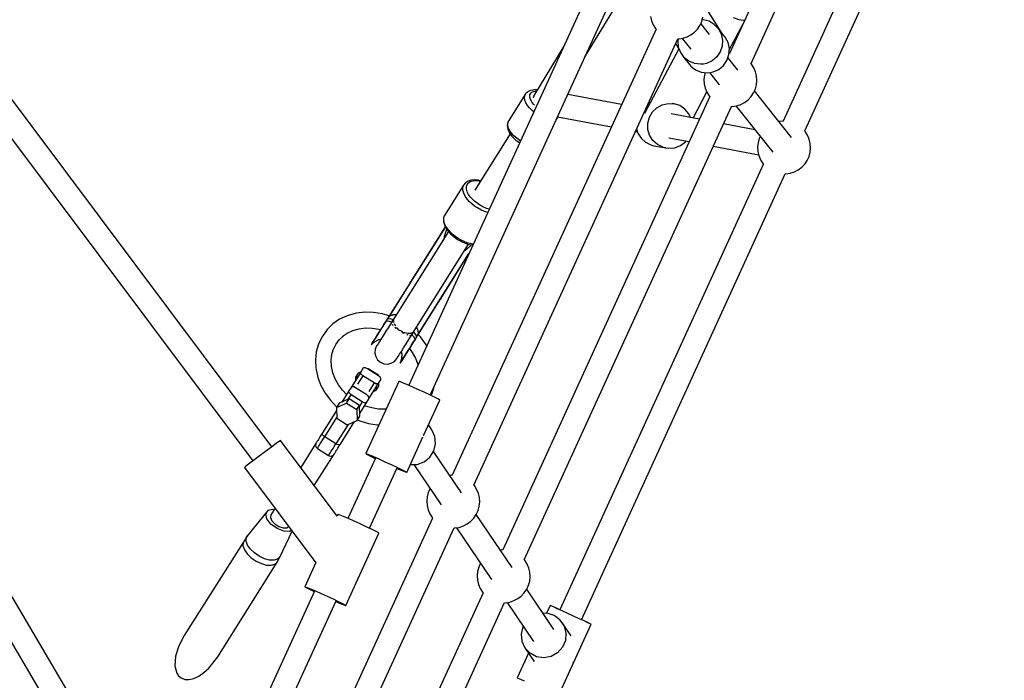
# Model space of a CAD drawing. Units: millimetres. Extents: x 446 to 17346, y -3632 to 17337.
# Drawn here: x 11808 to 12552, y 4428 to 4927 of the extents above; entities that cross this region are included whole.
import ezdxf

# ---------------------------------------------------------------- set-up
doc = ezdxf.new("R2010")
doc.units = ezdxf.units.MM
doc.layers.add('PV-EA387', color=7, linetype='Continuous')

# ---------------------------------------------------------------- blocks, each defined once
blk = doc.blocks.new('*U2')
at = {"layer": 'PV-EA387'}
for p, q in [((-1235.36, 10053.67), (-1391.82, 9711.38)), ((-1375.51, 9703.95), (-1219.07, 10046.19)), ((-1192.38, 10008.2), (-1351.27, 9660.45)), ((-1334.98, 9652.97), (-1176.06, 10000.77)), ((-1737.4, 9414.53), (-2092.13, 9888.01)), ((-2106.48, 9877.23), (-1751.77, 9403.77)), ((-1487.72, 9780.88), (-1634.1, 9460.9)), ((-1617.8, 9453.45), (-1471.4, 9773.47)), ((-1501.18, 9708.36), (-1464.42, 9769.2)), ((-1397.25, 9726.42), (-1415.69, 9755.68)), ((-1451.39, 9739.42), (-1450.63, 9736.2)), ((-1450.63, 9736.2), (-1449.35, 9733.16)), ((-1414.17, 9732.62), (-1412.8, 9735.63)), ((-1412.8, 9735.63), (-1411.94, 9738.82)), ((-1411.72, 9736.94), (-1412.45, 9736.93)), ((-1407.27, 9735.77), (-1411.72, 9736.94)), ((-1403.31, 9733.45), (-1407.27, 9735.77)), ((-1384.42, 9736.92), (-1388.72, 9738.47)), ((-1381.4, 9736.31), (-1384.42, 9736.92)), ((-1380.28, 9736.64), (-1381.4, 9736.31)), ((-1447.18, 9729.92), (-1601.22, 9393.07)), ((-1449.35, 9733.16), (-1447.58, 9730.37)), ((-1447.58, 9730.37), (-1447.13, 9729.85)), ((-1420.93, 9725.5), (-1418.29, 9727.49)), ((-1418.29, 9727.49), (-1416.02, 9729.89)), ((-1416.02, 9729.89), (-1414.17, 9732.62)), ((-1406.81, 9725.7), (-1413.49, 9734.11)), ((-1400.13, 9730.14), (-1403.31, 9733.45)), ((-1400.13, 9730.14), (-1397.98, 9726.08)), ((-1397.62, 9726.98), (-1400.13, 9730.14)), ((-1391.95, 9714.26), (-1381.58, 9733.78)), ((-1584.92, 9385.6), (-1430.86, 9722.5)), ((-1430.88, 9722.46), (-1430.27, 9722.45)), ((-1430.51, 9722.46), (-1430.8, 9721.02)), ((-1430.8, 9721.02), (-1430.45, 9716.44)), ((-1430.27, 9722.45), (-1427, 9722.95)), ((-1427.55, 9722.87), (-1420.98, 9714.61)), ((-1427, 9722.95), (-1423.86, 9723.97)), ((-1423.86, 9723.97), (-1420.93, 9725.5)), ((-1397.98, 9726.08), (-1397, 9721.59)), ((-1395.02, 9723.72), (-1397.55, 9726.9)), ((-1397.37, 9726.49), (-1397.25, 9726.42)), ((-1397, 9721.59), (-1397.28, 9717)), ((-1397.16, 9726.14), (-1397.25, 9726.42)), ((-1392.87, 9719.67), (-1395.02, 9723.72)), ((-1516.93, 9717.03), (-1539.75, 9679.26)), ((-1430.05, 9715), (-1456.04, 9666.03)), ((-1432.51, 9718.9), (-1429.74, 9714.51)), ((-1430.45, 9716.44), (-1428.87, 9712.13)), ((-1398.8, 9712.63), (-1401.43, 9708.83)), ((-1397.28, 9717), (-1398.8, 9712.63)), ((-1391.89, 9715.18), (-1392.87, 9719.67)), ((-1392.17, 9710.58), (-1391.89, 9715.18)), ((-1428.87, 9712.13), (-1426.18, 9708.41)), ((-1426.18, 9708.41), (-1421.07, 9701.99)), ((-1422.58, 9705.57), (-1426.18, 9708.41)), ((-1418.34, 9703.81), (-1422.58, 9705.57)), ((-1404.98, 9705.86), (-1409.2, 9703.96)), ((-1401.43, 9708.83), (-1404.98, 9705.86)), ((-1396.32, 9702.41), (-1393.68, 9706.22)), ((-1393.68, 9706.22), (-1392.17, 9710.58)), ((-1385.49, 9698.92), (-1392.96, 9708.31)), ((-1391.81, 9711.41), (-1392.12, 9711.41)), ((-1803.25, 9080.31), (-2167.86, 9698.24)), ((-1421.07, 9701.99), (-1417.47, 9699.15)), ((-1413.76, 9703.26), (-1418.34, 9703.81)), ((-1417.47, 9699.15), (-1413.23, 9697.39)), ((-1411.46, 9703.45), (-1413.76, 9703.26)), ((-1409.2, 9703.96), (-1411.46, 9703.45)), ((-1406.35, 9697.03), (-1404.09, 9697.54)), ((-1404.09, 9697.54), (-1399.87, 9699.45)), ((-1399.87, 9699.45), (-1396.32, 9702.41)), ((-1375.11, 9703.5), (-1375.63, 9704.09)), ((-1373.34, 9700.71), (-1375.11, 9703.5)), ((-1372.06, 9697.67), (-1373.34, 9700.71)), ((-1371.3, 9694.45), (-1372.06, 9697.67)), ((-1413.23, 9697.39), (-1408.65, 9696.84)), ((-1410.75, 9695.05), (-1411.07, 9691.76)), ((-1411.07, 9691.76), (-1410.85, 9688.47)), ((-1410.22, 9697.03), (-1410.75, 9695.05)), ((-1408.65, 9696.84), (-1406.35, 9697.03)), ((-1406.95, 9696.98), (-1399.66, 9687.82)), ((-1371.4, 9687.87), (-1371.08, 9691.16)), ((-1371.08, 9691.16), (-1371.3, 9694.45)), ((-2183.36, 9689.09), (-1818.62, 9070.93)), ((-1543.61, 9682.82), (-1544.38, 9682.33)), ((-1542.11, 9683.51), (-1543.61, 9682.82)), ((-1540.27, 9683.85), (-1542.11, 9683.51)), ((-1541.04, 9682.26), (-1539.8, 9682.82)), ((-1539.51, 9683.92), (-1540.27, 9683.85)), ((-1539.8, 9682.82), (-1538.28, 9683.1)), ((-1537.5, 9683.89), (-1539.51, 9683.92)), ((-1538.28, 9683.1), (-1537.44, 9683.09)), ((-1537, 9683.81), (-1537.5, 9683.89)), ((-1410.85, 9688.47), (-1410.09, 9685.25)), ((-1410.09, 9685.25), (-1408.81, 9682.21)), ((-1373.63, 9681.68), (-1372.26, 9684.68)), ((-1344.95, 9647.97), (-1372.95, 9683.16)), ((-1372.26, 9684.68), (-1371.4, 9687.87)), ((-1406.63, 9679), (-1563.11, 9336.65)), ((-1545.8, 9680.92), (-1558.85, 9660.15)), ((-1546.7, 9677.98), (-1546.49, 9679.57)), ((-1546.43, 9676.18), (-1546.7, 9677.98)), ((-1546.49, 9679.57), (-1545.8, 9680.92)), ((-1545.68, 9674.27), (-1546.43, 9676.18)), ((-1545.51, 9681.29), (-1545.8, 9680.92)), ((-1544.38, 9682.33), (-1545.51, 9681.29)), ((-1542.67, 9679.06), (-1542.5, 9680.34)), ((-1542.45, 9677.63), (-1542.67, 9679.06)), ((-1542.5, 9680.34), (-1541.95, 9681.42)), ((-1541.85, 9676.09), (-1542.45, 9677.63)), ((-1541.95, 9681.42), (-1541.04, 9682.26)), ((-1540.89, 9674.51), (-1541.85, 9676.09)), ((-1539.69, 9679.08), (-1539.9, 9678.81)), ((-1539.8, 9677.84), (-1539.9, 9678.81)), ((-1539.75, 9679.26), (-1539.59, 9678.71)), ((-1539.62, 9678.83), (-1539.67, 9678.7)), ((-1539.16, 9680.05), (-1539.19, 9679.97)), ((-1539.15, 9680.06), (-1539.16, 9680.05)), ((-1473.28, 9672.83), (-1513.93, 9680.51)), ((-1419.35, 9662.65), (-1408.88, 9682.37)), ((-1408.81, 9682.21), (-1407.04, 9679.42)), ((-1407.04, 9679.42), (-1406.64, 9678.97)), ((-1380.39, 9674.55), (-1377.75, 9676.54)), ((-1377.75, 9676.54), (-1375.48, 9678.94)), ((-1375.48, 9678.94), (-1373.63, 9681.68)), ((-1546.8, 9329.22), (-1390.34, 9671.52)), ((-1544.48, 9672.29), (-1545.68, 9674.27)), ((-1542.88, 9670.32), (-1544.48, 9672.29)), ((-1540.94, 9668.44), (-1542.88, 9670.32)), ((-1539.63, 9667.41), (-1540.94, 9668.44)), ((-1539.62, 9672.94), (-1540.89, 9674.51)), ((-1539.13, 9672.47), (-1539.62, 9672.94)), ((-1451.62, 9674.37), (-1453.29, 9673.46)), ((-1450, 9667.27), (-1446.7, 9670.49)), ((-1446.7, 9670.49), (-1442.67, 9672.71)), ((-1442.67, 9672.71), (-1438.2, 9673.74)), ((-1438.2, 9673.74), (-1433.63, 9673.52)), ((-1433.63, 9673.52), (-1435.09, 9673.79)), ((-1429.29, 9672.06), (-1433.63, 9673.52)), ((-1425.51, 9669.47), (-1429.29, 9672.06)), ((-1422.57, 9665.94), (-1425.51, 9669.47)), ((-1390.45, 9671.52), (-1389.73, 9671.51)), ((-1389.73, 9671.51), (-1386.46, 9672)), ((-1387.01, 9671.92), (-1359.12, 9636.87)), ((-1386.46, 9672), (-1383.32, 9673.03)), ((-1383.32, 9673.03), (-1380.39, 9674.55)), ((-1522.64, 9661.46), (-1521.27, 9663.64)), ((-1521.49, 9663.68), (-1521.68, 9663.56)), ((-1521.61, 9663.7), (-1480.97, 9656.03)), ((-1453.48, 9658.79), (-1452.31, 9663.27)), ((-1452.31, 9663.27), (-1450, 9667.27)), ((-1414.52, 9661.74), (-1435.85, 9665.76)), ((-1421.25, 9663.01), (-1422.57, 9665.94)), ((-1351.88, 9660.46), (-1354.57, 9660.05)), ((-1351.12, 9660.45), (-1351.88, 9660.46)), ((-1559.51, 9658.26), (-1559.62, 9657.35)), ((-1559.62, 9657.35), (-1559.58, 9655.7)), ((-1559.58, 9655.7), (-1559.09, 9653.89)), ((-1559.06, 9659.73), (-1559.51, 9658.26)), ((-1559.3, 9658.67), (-1558.85, 9660.15)), ((-1559.27, 9656.97), (-1559.3, 9658.67)), ((-1558.76, 9655.11), (-1559.27, 9656.97)), ((-1559.09, 9653.89), (-1558.82, 9653.18)), ((-1558.85, 9660.15), (-1559.06, 9659.73)), ((-1558.82, 9653.18), (-1557.92, 9651.38)), ((-1557.78, 9653.15), (-1558.76, 9655.11)), ((-1556.38, 9651.17), (-1557.78, 9653.15)), ((-1461.94, 9654.55), (-1461.01, 9651.41)), ((-1453.4, 9654.16), (-1453.48, 9658.79)), ((-1452.1, 9649.73), (-1453.4, 9654.16)), ((-1372.61, 9653.82), (-1396.37, 9658.31)), ((-1334.56, 9652.55), (-1334.96, 9653)), ((-1557.51, 9650.79), (-1584.17, 9608.36)), ((-1557.92, 9651.38), (-1556.63, 9649.55)), ((-1556.63, 9649.55), (-1554.99, 9647.77)), ((-1554.6, 9649.24), (-1556.38, 9651.17)), ((-1554.99, 9647.77), (-1553.07, 9646.1)), ((-1552.51, 9647.42), (-1554.6, 9649.24)), ((-1553.07, 9646.1), (-1550.93, 9644.6)), ((-1550.18, 9645.79), (-1552.51, 9647.42)), ((-1549.65, 9645.49), (-1550.18, 9645.79)), ((-1462.83, 9652.6), (-1461.28, 9652.31)), ((-1461.01, 9651.41), (-1458.57, 9647.51)), ((-1458.57, 9647.51), (-1455.18, 9644.42)), ((-1449.66, 9645.82), (-1452.1, 9649.73)), ((-1446.26, 9642.73), (-1449.66, 9645.82)), ((-1437.73, 9647.86), (-1422.2, 9644.93)), ((-1369.34, 9647.29), (-1370.2, 9644.1)), ((-1368.64, 9648.83), (-1369.34, 9647.29)), ((-1332.8, 9649.76), (-1334.56, 9652.55)), ((-1331.52, 9646.71), (-1332.8, 9649.76)), ((-1330.75, 9643.5), (-1331.52, 9646.71)), ((-1550.93, 9644.6), (-1550.24, 9644.22)), ((-1455.18, 9644.42), (-1451.08, 9642.37)), ((-1451.08, 9642.37), (-1448.86, 9641.79)), ((-1448.86, 9641.79), (-1439.94, 9640.11)), ((-1442.16, 9640.69), (-1446.26, 9642.73)), ((-1439.94, 9640.11), (-1442.16, 9640.69)), ((-1439.94, 9640.11), (-1437.66, 9639.84)), ((-1437.66, 9639.84), (-1433.1, 9640.25)), ((-1433.1, 9640.25), (-1428.81, 9641.89)), ((-1428.81, 9641.89), (-1425.12, 9644.63)), ((-1425.12, 9644.63), (-1424.54, 9645.37)), ((-1404.05, 9641.5), (-1369.71, 9635.02)), ((-1370.2, 9644.1), (-1370.53, 9640.81)), ((-1370.53, 9640.81), (-1370.3, 9637.52)), ((-1330.85, 9636.92), (-1330.53, 9640.2)), ((-1330.53, 9640.2), (-1330.75, 9643.5)), ((-1370.3, 9637.52), (-1369.54, 9634.3)), ((-1369.54, 9634.3), (-1368.26, 9631.26)), ((-1368.26, 9631.26), (-1366.5, 9628.46)), ((-1334.93, 9627.98), (-1333.09, 9630.72)), ((-1333.09, 9630.72), (-1331.71, 9633.73)), ((-1331.71, 9633.73), (-1330.85, 9636.92)), ((-1366.1, 9628.02), (-1519.92, 9291.35)), ((-1366.5, 9628.46), (-1366, 9627.91)), ((-1342.77, 9622.07), (-1339.85, 9623.6)), ((-1339.85, 9623.6), (-1337.21, 9625.59)), ((-1337.21, 9625.59), (-1334.93, 9627.98)), ((-1587.15, 9615.77), (-1589.19, 9615.14)), ((-1586.61, 9615.82), (-1587.15, 9615.77)), ((-1584.25, 9616), (-1586.61, 9615.82)), ((-1581.61, 9615.75), (-1584.25, 9616)), ((-1579.8, 9615.32), (-1581.61, 9615.75)), ((-1503.62, 9283.9), (-1349.78, 9620.59)), ((-1503.61, 9283.9), (-1349.78, 9620.59)), ((-1349.79, 9620.56), (-1349.18, 9620.55)), ((-1349.18, 9620.55), (-1345.91, 9621.05)), ((-1345.91, 9621.05), (-1342.77, 9622.07)), ((-1592.6, 9612.08), (-1607.05, 9589.07)), ((-1593.14, 9610.3), (-1592.6, 9612.08)), ((-1593.1, 9608.26), (-1593.14, 9610.3)), ((-1592.48, 9606.02), (-1593.1, 9608.26)), ((-1591.5, 9613.52), (-1592.6, 9612.08)), ((-1591.3, 9613.76), (-1591.5, 9613.52)), ((-1589.69, 9614.82), (-1591.3, 9613.76)), ((-1590.45, 9610.92), (-1589.97, 9612.5)), ((-1590.42, 9609.1), (-1590.45, 9610.92)), ((-1589.87, 9607.11), (-1590.42, 9609.1)), ((-1589.97, 9612.5), (-1589, 9613.78)), ((-1589.19, 9615.14), (-1589.69, 9614.82)), ((-1589, 9613.78), (-1587.56, 9614.72)), ((-1587.56, 9614.72), (-1585.71, 9615.28)), ((-1585.71, 9615.28), (-1583.52, 9615.45)), ((-1583.52, 9615.45), (-1581.07, 9615.22)), ((-1581.07, 9615.22), (-1580.01, 9614.97)), ((-1591.31, 9603.68), (-1592.48, 9606.02)), ((-1589.63, 9601.3), (-1591.31, 9603.68)), ((-1588.83, 9605.03), (-1589.87, 9607.11)), ((-1588.06, 9599.55), (-1589.63, 9601.3)), ((-1587.34, 9602.91), (-1588.83, 9605.03)), ((-1584.36, 9599.86), (-1587.34, 9602.91)), ((-1586.28, 9597.87), (-1588.06, 9599.55)), ((-1584.31, 9596.29), (-1586.28, 9597.87)), ((-1580.72, 9597.18), (-1584.36, 9599.86)), ((-1582.19, 9594.84), (-1584.31, 9596.29)), ((-1579.21, 9593.18), (-1582.19, 9594.84)), ((-1578.08, 9595.69), (-1580.72, 9597.18)), ((-1575.37, 9594.52), (-1578.08, 9595.69)), ((-1573.26, 9593.89), (-1575.37, 9594.52)), ((-1607.73, 9587.02), (-1607.8, 9586.42)), ((-1607.8, 9586.42), (-1607.76, 9584.41)), ((-1607.19, 9588.79), (-1607.73, 9587.02)), ((-1607.59, 9587.3), (-1607.05, 9589.07)), ((-1607.55, 9585.26), (-1607.59, 9587.3)), ((-1607.05, 9589.07), (-1607.19, 9588.79)), ((-1576.16, 9591.86), (-1579.21, 9593.18)), ((-1574.43, 9591.33), (-1576.16, 9591.86)), ((-1606.4, 9580.58), (-1649.03, 9512.74)), ((-1606.44, 9580.65), (-1648.68, 9513.46)), ((-1606.44, 9580.66), (-1631.64, 9540.58)), ((-1607.76, 9584.41), (-1607.15, 9582.21)), ((-1606.93, 9583.02), (-1607.55, 9585.26)), ((-1607.15, 9582.21), (-1606.98, 9581.73)), ((-1606.98, 9581.73), (-1605.86, 9579.49)), ((-1606.97, 9573.46), (-1605.35, 9578.77)), ((-1605.76, 9580.67), (-1606.93, 9583.02)), ((-1605.86, 9579.49), (-1604.25, 9577.22)), ((-1604.08, 9578.29), (-1605.76, 9580.67)), ((-1604.04, 9576.99), (-1647.17, 9508.34)), ((-1607.12, 9572.08), (-1606.97, 9573.46)), ((-1604.02, 9576.97), (-1604.65, 9575.96)), ((-1604.25, 9577.22), (-1602.21, 9575)), ((-1601.95, 9575.97), (-1604.08, 9578.29)), ((-1602.21, 9575), (-1599.81, 9572.92)), ((-1599.44, 9573.8), (-1601.95, 9575.97)), ((-1599.81, 9572.92), (-1597.14, 9571.05)), ((-1596.64, 9571.84), (-1599.44, 9573.8)), ((-1597.14, 9571.05), (-1594.3, 9569.45)), ((-1594.42, 9570.56), (-1596.64, 9571.84)), ((-1631.93, 9498.76), (-1588.8, 9567.41)), ((-1592.15, 9569.47), (-1594.42, 9570.56)), ((-1594.3, 9569.45), (-1591.38, 9568.2)), ((-1589.86, 9568.59), (-1592.15, 9569.47)), ((-1591.88, 9562.5), (-1588.8, 9567.41)), ((-1591.38, 9568.2), (-1588.5, 9567.32)), ((-1586.62, 9567), (-1590.71, 9563.24)), ((-1587.6, 9567.94), (-1589.86, 9568.59)), ((-1589.62, 9566.15), (-1588.82, 9567.42)), ((-1588.5, 9567.32), (-1585.75, 9566.86)), ((-1585.31, 9567.55), (-1587.6, 9567.94)), ((-1585.75, 9566.86), (-1585.63, 9566.85)), ((-1627.16, 9499), (-1588.59, 9560.39)), ((-1626.66, 9499.63), (-1588.82, 9559.88)), ((-1609.62, 9526.75), (-1588.83, 9559.87)), ((-1590.71, 9563.24), (-1591.88, 9562.5)), ((-1633.25, 9538), (-1633.35, 9537.84)), ((-1632.88, 9538.59), (-1633.25, 9538)), ((-1633.22, 9538.06), (-1633.25, 9538)), ((-1633.19, 9538.11), (-1633.22, 9538.06)), ((-1632.52, 9539.17), (-1633.19, 9538.11)), ((-1632.89, 9538.59), (-1632.52, 9539.17)), ((-1632.52, 9539.17), (-1632.88, 9538.59)), ((-1632.52, 9539.17), (-1632.53, 9539.15)), ((-1631.64, 9540.58), (-1632.52, 9539.17)), ((-1631.62, 9540.61), (-1632.07, 9539.88)), ((-1632.07, 9539.88), (-1631.64, 9540.58)), ((-1631.62, 9540.61), (-1631.64, 9540.58)), ((-1631.64, 9540.58), (-1631.64, 9540.58)), ((-1631.6, 9540.64), (-1631.62, 9540.61)), ((-1631.59, 9540.66), (-1631.6, 9540.64)), ((-1610.5, 9525.34), (-1609.62, 9526.75)), ((-1610.06, 9526.05), (-1609.6, 9526.78)), ((-1609.62, 9526.75), (-1610.06, 9526.05)), ((-1609.62, 9526.75), (-1609.6, 9526.78)), ((-1609.6, 9526.78), (-1609.58, 9526.82)), ((-1609.58, 9526.82), (-1609.58, 9526.82)), ((-1611.35, 9524.01), (-1611.24, 9524.17)), ((-1611.24, 9524.17), (-1610.87, 9524.76)), ((-1611.24, 9524.17), (-1611.2, 9524.23)), ((-1611.2, 9524.23), (-1610.87, 9524.75)), ((-1610.87, 9524.76), (-1610.5, 9525.34)), ((-1610.52, 9525.33), (-1610.5, 9525.34)), ((-1680.59, 9513.37), (-1686.23, 9510.76)), ((-1674.46, 9515.1), (-1680.59, 9513.37)), ((-1673.62, 9515.32), (-1674.46, 9515.1)), ((-1667.26, 9516.12), (-1673.62, 9515.32)), ((-1660.7, 9516), (-1667.26, 9516.12)), ((-1654.09, 9514.96), (-1660.7, 9516)), ((-1648.73, 9513.37), (-1654.09, 9514.96)), ((-1649.07, 9512.67), (-1650.12, 9511)), ((-1649.34, 9512.4), (-1650, 9511.35)), ((-1648.7, 9513.42), (-1649.34, 9512.4)), ((-1649.04, 9512.75), (-1649.07, 9512.67)), ((-1649.07, 9512.67), (-1649.01, 9512.73)), ((-1648.74, 9513.36), (-1649.04, 9512.75)), ((-1649.03, 9512.74), (-1648.73, 9513.36)), ((-1649.03, 9512.74), (-1648.52, 9513.19)), ((-1649.01, 9512.73), (-1648.46, 9513.19)), ((-1648.72, 9513.39), (-1648.74, 9513.36)), ((-1648.73, 9513.36), (-1648.72, 9513.39)), ((-1648.72, 9513.39), (-1648.7, 9513.42)), ((-1648.7, 9513.42), (-1648.72, 9513.39)), ((-1648.68, 9513.46), (-1648.7, 9513.42)), ((-1648.7, 9513.42), (-1648.68, 9513.46)), ((-1648.52, 9513.19), (-1648.49, 9513.22)), ((-1648.49, 9513.22), (-1648.46, 9513.24)), ((-1648.46, 9513.24), (-1648.43, 9513.26)), ((-1648.46, 9513.19), (-1648.43, 9513.21)), ((-1648.43, 9513.26), (-1645.82, 9514.3)), ((-1648.43, 9513.21), (-1648.4, 9513.24)), ((-1648.4, 9513.24), (-1645.86, 9514.22)), ((-1645.86, 9514.22), (-1643.46, 9514.24)), ((-1645.82, 9514.3), (-1643.42, 9514.3)), ((-1691.26, 9507.33), (-1695.57, 9503.16)), ((-1686.23, 9510.76), (-1691.26, 9507.33)), ((-1671.58, 9503.57), (-1666.7, 9504.18)), ((-1666.7, 9504.18), (-1661.66, 9504.09)), ((-1661.66, 9504.09), (-1656.58, 9503.29)), ((-1653.36, 9505.93), (-1655.55, 9502.45)), ((-1655.2, 9502.91), (-1652.77, 9506.78)), ((-1651.76, 9508.48), (-1653.36, 9505.93)), ((-1651.08, 9509.64), (-1652.77, 9506.78)), ((-1652.77, 9506.78), (-1651.16, 9509.34)), ((-1649.2, 9505.1), (-1651.31, 9501.74)), ((-1650.14, 9510.97), (-1651.16, 9509.34)), ((-1651.15, 9509.41), (-1651.16, 9509.34)), ((-1651.16, 9509.34), (-1651.1, 9509.37)), ((-1651.07, 9509.65), (-1651.15, 9509.41)), ((-1651.1, 9509.37), (-1650.81, 9509.46)), ((-1650, 9511.35), (-1651.07, 9509.66)), ((-1651.07, 9509.66), (-1651.07, 9509.65)), ((-1650.81, 9509.46), (-1650.79, 9509.47)), ((-1650.79, 9509.47), (-1650.77, 9509.47)), ((-1650.77, 9509.47), (-1650.75, 9509.47)), ((-1650.75, 9509.47), (-1648.87, 9509.28)), ((-1650.14, 9510.97), (-1648.34, 9511.24)), ((-1650.09, 9511.17), (-1650.14, 9510.97)), ((-1650.12, 9511), (-1650.14, 9510.97)), ((-1650, 9511.35), (-1650.09, 9511.17)), ((-1647.17, 9508.34), (-1649.2, 9505.1)), ((-1648.87, 9509.28), (-1646.99, 9508.63)), ((-1648.34, 9511.24), (-1645.73, 9510.63)), ((-1647.17, 9508.34), (-1647.21, 9507.9)), ((-1647.21, 9507.9), (-1647.1, 9507.73)), ((-1645.49, 9510.96), (-1646.76, 9508.98)), ((-1646.49, 9506.77), (-1646.31, 9506.48)), ((-1646.31, 9506.48), (-1645.81, 9506.03)), ((-1645.61, 9509.95), (-1645.72, 9509.04)), ((-1645.72, 9509.04), (-1645.43, 9508.27)), ((-1645.49, 9510.96), (-1645.52, 9510.73)), ((-1645.38, 9511.09), (-1645.49, 9510.96)), ((-1645.15, 9507.55), (-1644.85, 9506.75)), ((-1644.85, 9506.75), (-1644.12, 9505.83)), ((-1644.65, 9504.95), (-1644.23, 9504.56)), ((-1644.23, 9504.56), (-1643.57, 9504.08)), ((-1643.37, 9504.9), (-1642.97, 9504.39)), ((-1642.97, 9504.39), (-1641.92, 9503.57)), ((-1628.22, 9504.67), (-1627.2, 9502.5)), ((-1628.18, 9504.73), (-1627.15, 9502.57)), ((-1699.68, 9497.35), (-1702.28, 9491.98)), ((-1699.06, 9498.33), (-1699.68, 9497.35)), ((-1695.57, 9503.16), (-1699.06, 9498.33)), ((-1686.59, 9495.27), (-1683.64, 9498.13)), ((-1684.26, 9497.71), (-1680.47, 9500.29)), ((-1680.47, 9500.29), (-1676.21, 9502.26)), ((-1676.21, 9502.26), (-1671.58, 9503.57)), ((-1658.98, 9496.99), (-1660.13, 9495.16)), ((-1657.89, 9498.73), (-1659.33, 9496.43)), ((-1659.19, 9496.56), (-1657.36, 9499.47)), ((-1657.44, 9499.44), (-1658.98, 9496.99)), ((-1656.09, 9501.59), (-1657.89, 9498.73)), ((-1655.55, 9502.45), (-1657.44, 9499.44)), ((-1657.36, 9499.47), (-1655.2, 9502.91)), ((-1656.58, 9503.29), (-1655.27, 9502.9)), ((-1655.27, 9502.9), (-1656.09, 9501.59)), ((-1653.21, 9498.73), (-1654.85, 9496.11)), ((-1651.31, 9501.74), (-1653.21, 9498.73)), ((-1642.33, 9503.18), (-1641.35, 9502.46)), ((-1641.35, 9502.46), (-1640.79, 9502.13)), ((-1640.67, 9502.58), (-1640.33, 9502.31)), ((-1640.33, 9502.31), (-1638.85, 9501.58)), ((-1639.39, 9501.29), (-1638.15, 9500.55)), ((-1638.15, 9500.55), (-1637.58, 9500.28)), ((-1637.62, 9500.98), (-1637.39, 9500.86)), ((-1637.39, 9500.86), (-1634.44, 9500.17)), ((-1635.6, 9499.35), (-1635.2, 9499.16)), ((-1635.2, 9499.16), (-1634.65, 9499)), ((-1634.44, 9500.17), (-1631.99, 9500.36)), ((-1633.96, 9495.53), (-1631.93, 9498.76)), ((-1633.52, 9498.68), (-1633, 9498.53)), ((-1633, 9498.53), (-1632.83, 9498.56)), ((-1632.06, 9498.73), (-1631.93, 9498.76)), ((-1631.99, 9500.36), (-1631.81, 9500.46)), ((-1631.75, 9499.05), (-1630.34, 9497.64)), ((-1631.64, 9500.57), (-1630.32, 9501.38)), ((-1631.56, 9499.35), (-1630.32, 9501.38)), ((-1630.49, 9501.05), (-1628.8, 9498.97)), ((-1630.34, 9497.64), (-1629.35, 9496.03)), ((-1630.32, 9501.38), (-1630.21, 9501.65)), ((-1629.29, 9495.61), (-1628.27, 9497.23)), ((-1629.05, 9495.82), (-1627.98, 9497.52)), ((-1628.8, 9498.97), (-1628.27, 9497.23)), ((-1628.27, 9497.23), (-1628.11, 9497.37)), ((-1628.27, 9497.23), (-1628.25, 9497.26)), ((-1628.25, 9497.26), (-1627.2, 9498.93)), ((-1628.11, 9497.37), (-1627.98, 9497.52)), ((-1627.98, 9497.52), (-1627.32, 9498.57)), ((-1627.32, 9498.57), (-1626.68, 9499.59)), ((-1627.2, 9502.5), (-1626.98, 9499.78)), ((-1626.99, 9499.74), (-1627.2, 9498.93)), ((-1627.2, 9498.93), (-1626.75, 9499.48)), ((-1626.95, 9499.73), (-1627.16, 9499)), ((-1626.7, 9499.57), (-1627.16, 9499)), ((-1627.15, 9502.57), (-1626.95, 9499.77)), ((-1626.98, 9499.78), (-1626.99, 9499.74)), ((-1626.95, 9499.77), (-1626.95, 9499.73)), ((-1625.29, 9497.5), (-1626.93, 9499.2)), ((-1626.75, 9499.48), (-1626.7, 9499.57)), ((-1626.7, 9499.57), (-1626.68, 9499.6)), ((-1626.68, 9499.59), (-1626.7, 9499.57)), ((-1626.7, 9499.57), (-1626.68, 9499.59)), ((-1626.66, 9499.63), (-1626.68, 9499.6)), ((-1626.68, 9499.6), (-1626.66, 9499.63)), ((-1626.68, 9499.6), (-1626.68, 9499.59)), ((-1626.68, 9499.59), (-1626.68, 9499.6)), ((-1621.28, 9492.1), (-1625.29, 9497.5)), ((-1702.28, 9491.98), (-1703.92, 9486.19)), ((-1691.14, 9487.67), (-1689.2, 9491.67)), ((-1689.2, 9491.67), (-1686.59, 9495.27)), ((-1662.41, 9491.43), (-1660, 9493.75)), ((-1661.15, 9493.54), (-1662.41, 9491.43)), ((-1662.41, 9491.43), (-1662.28, 9491.65)), ((-1662.28, 9491.65), (-1661.68, 9492.6)), ((-1661.68, 9492.6), (-1660.65, 9494.25)), ((-1660.86, 9494), (-1661.15, 9493.54)), ((-1660.98, 9493.81), (-1661.15, 9493.54)), ((-1660.13, 9495.16), (-1660.86, 9494)), ((-1660.37, 9494.78), (-1660.86, 9494)), ((-1660.65, 9494.25), (-1659.19, 9496.56)), ((-1659.33, 9496.43), (-1660.37, 9494.78)), ((-1660, 9493.75), (-1656.57, 9495.56)), ((-1658.28, 9490.66), (-1659.38, 9488.08)), ((-1657.94, 9491.2), (-1658.28, 9490.66)), ((-1657.24, 9492.31), (-1657.94, 9491.2)), ((-1656.2, 9493.96), (-1657.24, 9492.31)), ((-1656.57, 9495.56), (-1655.01, 9495.86)), ((-1654.85, 9496.11), (-1656.2, 9493.96)), ((-1637.97, 9489.15), (-1636.07, 9492.17)), ((-1636.07, 9492.17), (-1633.96, 9495.53)), ((-1633.6, 9488.65), (-1631.41, 9492.14)), ((-1630.9, 9493.04), (-1633.34, 9489.17)), ((-1631.41, 9492.14), (-1629.81, 9494.69)), ((-1630.9, 9493.04), (-1629.06, 9495.82)), ((-1629.29, 9495.61), (-1630.9, 9493.04)), ((-1629.35, 9496.03), (-1629.34, 9496.01)), ((-1629.34, 9496.01), (-1629.29, 9495.67)), ((-1629.29, 9495.67), (-1629.29, 9495.61)), ((-1629.29, 9495.61), (-1629.24, 9495.64)), ((-1629.24, 9495.64), (-1629.05, 9495.82)), ((-1620.49, 9490.66), (-1621.28, 9492.1)), ((-1703.92, 9486.19), (-1704.57, 9480.11)), ((-1692.63, 9479.84), (-1692.18, 9483.97)), ((-1692.36, 9483.35), (-1691.14, 9487.67)), ((-1659.38, 9488.08), (-1659.63, 9485.28)), ((-1659.63, 9485.28), (-1659, 9482.54)), ((-1659, 9482.54), (-1657.55, 9480.12)), ((-1642.69, 9481.63), (-1642, 9482.73)), ((-1642, 9482.73), (-1640.96, 9484.38)), ((-1640.96, 9484.38), (-1639.61, 9486.54)), ((-1639.77, 9486.28), (-1639.36, 9484.75)), ((-1639.61, 9486.54), (-1637.97, 9489.15)), ((-1639.36, 9484.75), (-1639.5, 9480.88)), ((-1637.33, 9482.82), (-1638.78, 9480.51)), ((-1638.18, 9481.36), (-1637.03, 9483.19)), ((-1635.5, 9485.73), (-1637.33, 9482.82)), ((-1637.03, 9483.19), (-1635.49, 9485.64)), ((-1633.34, 9489.17), (-1635.5, 9485.73)), ((-1635.49, 9485.64), (-1633.6, 9488.65)), ((-1633.57, 9488.69), (-1631.38, 9485.74)), ((-1631.38, 9485.74), (-1628.94, 9481.3)), ((-1704.57, 9480.11), (-1704.22, 9473.87)), ((-1692.36, 9475.13), (-1692.63, 9479.84)), ((-1691.34, 9470.4), (-1692.36, 9475.13)), ((-1657.55, 9480.12), (-1655.43, 9478.27)), ((-1655.43, 9478.27), (-1652.84, 9477.16)), ((-1652.84, 9477.16), (-1650.04, 9476.91)), ((-1650.04, 9476.91), (-1647.3, 9477.53)), ((-1647.3, 9477.53), (-1644.88, 9478.97)), ((-1644.88, 9478.97), (-1643.03, 9481.09)), ((-1643.03, 9481.09), (-1642.69, 9481.63)), ((-1639.5, 9480.88), (-1640.54, 9477.69)), ((-1640.54, 9477.69), (-1639.19, 9479.75)), ((-1640.41, 9477.91), (-1640.54, 9477.69)), ((-1639.81, 9478.86), (-1640.41, 9477.91)), ((-1638.78, 9480.51), (-1639.81, 9478.86)), ((-1639.19, 9479.75), (-1638.91, 9480.2)), ((-1638.91, 9480.2), (-1638.18, 9481.36)), ((-1628.94, 9481.3), (-1627.19, 9476.67)), ((-1627.19, 9476.67), (-1627.1, 9476.21)), ((-1704.22, 9473.87), (-1704.04, 9472.93)), ((-1704.04, 9472.93), (-1702.71, 9466.78)), ((-1689.59, 9465.77), (-1691.34, 9470.4)), ((-1670.35, 9470.94), (-1677.65, 9459.31)), ((-1672.32, 9470.13), (-1674.28, 9467)), ((-1674.28, 9467), (-1672.27, 9467.88)), ((-1674.28, 9467), (-1674.2, 9464.8)), ((-1668.65, 9468), (-1672.64, 9461.64)), ((-1670.3, 9471.01), (-1672.32, 9470.13)), ((-1670.43, 9470.05), (-1670.35, 9470.94)), ((-1669.81, 9468.98), (-1670.43, 9470.05)), ((-1668.66, 9473.62), (-1670.35, 9470.94)), ((-1668.65, 9468), (-1669.81, 9468.98)), ((-1667.9, 9474.08), (-1668.66, 9473.62)), ((-1660.18, 9462.68), (-1668.65, 9468)), ((-1666.66, 9473.99), (-1667.9, 9474.08)), ((-1665.28, 9473.37), (-1666.66, 9473.99)), ((-1656.81, 9468.05), (-1665.28, 9473.37)), ((-1664.79, 9473.42), (-1665.13, 9473.28)), ((-1664.95, 9473.17), (-1664.79, 9473.42)), ((-1656.97, 9468.51), (-1664.79, 9473.42)), ((-1657.13, 9468.25), (-1656.97, 9468.51)), ((-1656.96, 9468.14), (-1656.97, 9468.51)), ((-1655.65, 9467.07), (-1656.81, 9468.05)), ((-1655.03, 9466), (-1655.65, 9467.07)), ((-1702.71, 9466.78), (-1700.43, 9460.75)), ((-1700.43, 9460.75), (-1697.25, 9454.97)), ((-1687.15, 9461.33), (-1689.59, 9465.77)), ((-1684.07, 9457.19), (-1687.15, 9461.33)), ((-1676.89, 9459.76), (-1677.65, 9459.31)), ((-1675.65, 9459.67), (-1676.89, 9459.76)), ((-1674.27, 9459.05), (-1675.65, 9459.67)), ((-1674.85, 9460.01), (-1675.19, 9459.47)), ((-1641.58, 9463.87), (-1666.53, 9409.33)), ((-1660.18, 9462.68), (-1664.18, 9456.32)), ((-1664.11, 9450.79), (-1656.8, 9462.43)), ((-1658.8, 9462.06), (-1660.18, 9462.68)), ((-1657.56, 9461.97), (-1658.8, 9462.06)), ((-1658.64, 9457.17), (-1656.67, 9460.3)), ((-1656.8, 9462.43), (-1657.56, 9461.97)), ((-1656.8, 9462.43), (-1655.11, 9465.11)), ((-1656.67, 9460.3), (-1656.75, 9462.5)), ((-1655.11, 9465.11), (-1655.03, 9466)), ((-1640.84, 9463.69), (-1641.58, 9463.87)), ((-1638.78, 9462.89), (-1640.84, 9463.69)), ((-1635.6, 9461.56), (-1638.78, 9462.89)), ((-1631.58, 9459.8), (-1635.6, 9461.56)), ((-1627.08, 9457.77), (-1631.58, 9459.8)), ((-1616.25, 9455.09), (-1614.96, 9459.66)), ((-1697.25, 9454.97), (-1693.25, 9449.57)), ((-1679.34, 9456.62), (-1684.64, 9448.19)), ((-1680.99, 9454), (-1684.07, 9457.19)), ((-1679.75, 9450.33), (-1677.64, 9453.68)), ((-1679.42, 9455.74), (-1679.34, 9456.62)), ((-1678.8, 9454.66), (-1679.42, 9455.74)), ((-1677.65, 9459.31), (-1679.34, 9456.62)), ((-1677.64, 9453.68), (-1678.8, 9454.66)), ((-1669.18, 9448.36), (-1677.64, 9453.68)), ((-1665.8, 9453.73), (-1674.27, 9459.05)), ((-1664.65, 9452.76), (-1665.8, 9453.73)), ((-1665.03, 9453.08), (-1664.69, 9453.63)), ((-1664.03, 9451.68), (-1664.65, 9452.76)), ((-1660.66, 9456.29), (-1658.64, 9457.17)), ((-1658.72, 9459.37), (-1658.64, 9457.17)), ((-1622.49, 9455.66), (-1627.08, 9457.77)), ((-1618.22, 9453.65), (-1622.49, 9455.66)), ((-1614.65, 9451.92), (-1618.22, 9453.65)), ((-1617.19, 9453.15), (-1616.25, 9455.09)), ((-1693.25, 9449.57), (-1688.5, 9444.68)), ((-1688.62, 9444.18), (-1681.1, 9447.47)), ((-1686.65, 9447.31), (-1688.62, 9444.18)), ((-1688.5, 9444.68), (-1688.37, 9444.58)), ((-1679.13, 9450.61), (-1686.65, 9447.31)), ((-1681.1, 9447.47), (-1679.13, 9450.61)), ((-1681.1, 9447.47), (-1673.27, 9442.56)), ((-1671.31, 9445.69), (-1679.13, 9450.61)), ((-1673.27, 9442.56), (-1671.31, 9445.69)), ((-1671.01, 9437.48), (-1671.31, 9445.69)), ((-1669.18, 9448.36), (-1671.28, 9445.01)), ((-1671.09, 9439.68), (-1665.79, 9448.11)), ((-1667.79, 9447.75), (-1669.18, 9448.36)), ((-1666.56, 9447.65), (-1667.79, 9447.75)), ((-1666.95, 9445.26), (-1667.45, 9445.48)), ((-1661.95, 9443.78), (-1666.95, 9445.26)), ((-1665.79, 9448.11), (-1666.56, 9447.65)), ((-1665.79, 9448.11), (-1664.11, 9450.79)), ((-1664.11, 9450.79), (-1664.03, 9451.68)), ((-1622.71, 9423.4), (-1610.66, 9449.73)), ((-1612.11, 9450.62), (-1614.65, 9451.92)), ((-1610.81, 9449.88), (-1612.11, 9450.62)), ((-1610.66, 9449.73), (-1610.81, 9449.88)), ((-1688.54, 9441.98), (-1699.22, 9424.99)), ((-1688.62, 9444.18), (-1688.32, 9435.97)), ((-1673.27, 9442.56), (-1672.98, 9434.35)), ((-1672.98, 9434.35), (-1671.01, 9437.48)), ((-1656.87, 9442.98), (-1661.95, 9443.78)), ((-1651.83, 9442.89), (-1656.87, 9442.98)), ((-1651.14, 9442.98), (-1651.83, 9442.89)), ((-1697.52, 9422.05), (-1688.35, 9436.65)), ((-1679.88, 9431.33), (-1689.05, 9416.73)), ((-1688.32, 9435.97), (-1680.5, 9431.06)), ((-1685.67, 9416.48), (-1674.99, 9433.47)), ((-1680.5, 9431.06), (-1672.98, 9434.35)), ((-1672.69, 9434.81), (-1670.96, 9434.05)), ((-1670.96, 9434.05), (-1664.44, 9432.11)), ((-1664.44, 9432.11), (-1657.83, 9431.08)), ((-1657.83, 9431.08), (-1656.6, 9431.05)), ((-1616.58, 9427.32), (-1619.17, 9431.14)), ((-1700.38, 9423.13), (-1701.09, 9422.01)), ((-1699.62, 9424.35), (-1700.38, 9423.13)), ((-1699.22, 9424.99), (-1699.62, 9424.35)), ((-1699.34, 9424.36), (-1699.22, 9424.99)), ((-1699.07, 9423.57), (-1699.34, 9424.36)), ((-1698.43, 9422.77), (-1699.07, 9423.57)), ((-1697.52, 9422.05), (-1698.43, 9422.77)), ((-1623, 9423.07), (-1623.09, 9422.93)), ((-1622.98, 9423.17), (-1623, 9423.07)), ((-1614.29, 9422.28), (-1616.58, 9427.32)), ((-1734.15, 9416.94), (-1737.78, 9414.25)), ((-1731.76, 9418.68), (-1734.15, 9416.94)), ((-1730.92, 9419.26), (-1731.76, 9418.68)), ((-1688.09, 9362.09), (-1730.92, 9419.26)), ((-1703.98, 9417.4), (-1715.63, 9398.86)), ((-1704.32, 9416.65), (-1704.43, 9415.55)), ((-1704.43, 9415.55), (-1704.14, 9414.49)), ((-1703.98, 9417.4), (-1704.32, 9416.65)), ((-1703.92, 9417.5), (-1703.98, 9417.4)), ((-1703.77, 9417.74), (-1703.92, 9417.5)), ((-1703.53, 9418.12), (-1703.77, 9417.74)), ((-1703.2, 9418.64), (-1703.53, 9418.12)), ((-1702.79, 9419.3), (-1703.2, 9418.64)), ((-1702.3, 9420.08), (-1702.79, 9419.3)), ((-1701.73, 9420.99), (-1702.3, 9420.08)), ((-1702.14, 9414.7), (-1701.66, 9415.46)), ((-1701.09, 9422.01), (-1701.73, 9420.99)), ((-1701.66, 9415.46), (-1701.09, 9416.37)), ((-1701.09, 9416.37), (-1700.43, 9417.42)), ((-1700.43, 9417.42), (-1699.69, 9418.6)), ((-1699.69, 9418.6), (-1698.87, 9419.9)), ((-1698.87, 9419.9), (-1697.98, 9421.31)), ((-1697.98, 9421.31), (-1697.52, 9422.05)), ((-1689.05, 9416.73), (-1697.52, 9422.05)), ((-1690.4, 9414.58), (-1689.52, 9415.99)), ((-1689.52, 9415.99), (-1689.05, 9416.73)), ((-1688.01, 9416.22), (-1689.05, 9416.73)), ((-1687.01, 9416), (-1688.01, 9416.22)), ((-1686.18, 9416.09), (-1687.01, 9416)), ((-1686.83, 9414.62), (-1686.07, 9415.84)), ((-1685.67, 9416.48), (-1686.18, 9416.09)), ((-1686.07, 9415.84), (-1685.67, 9416.48)), ((-1635.61, 9395.19), (-1623.31, 9422.09)), ((-1615.08, 9411.33), (-1613.77, 9416.75)), ((-1613.77, 9416.75), (-1614.29, 9422.28)), ((-1742.23, 9410.93), (-1746.96, 9407.39)), ((-1737.78, 9414.25), (-1742.23, 9410.93)), ((-1705.36, 9385.14), (-1690.43, 9408.89)), ((-1704.14, 9414.49), (-1703.48, 9413.61)), ((-1703.48, 9413.61), (-1703.04, 9413.27)), ((-1703.04, 9413.27), (-1702.97, 9413.38)), ((-1703.04, 9413.27), (-1694.57, 9407.95)), ((-1702.97, 9413.38), (-1702.79, 9413.66)), ((-1702.79, 9413.66), (-1702.52, 9414.1)), ((-1702.52, 9414.1), (-1702.14, 9414.7)), ((-1694.57, 9407.95), (-1694.5, 9408.06)), ((-1694.57, 9407.95), (-1694.08, 9407.7)), ((-1694.5, 9408.06), (-1694.33, 9408.34)), ((-1694.33, 9408.34), (-1694.05, 9408.78)), ((-1694.08, 9407.7), (-1692.99, 9407.49)), ((-1694.05, 9408.78), (-1693.67, 9409.38)), ((-1693.67, 9409.38), (-1693.19, 9410.14)), ((-1693.19, 9410.14), (-1692.62, 9411.05)), ((-1692.99, 9407.49), (-1691.91, 9407.68)), ((-1692.62, 9411.05), (-1691.96, 9412.1)), ((-1691.96, 9412.1), (-1691.22, 9413.28)), ((-1691.91, 9407.68), (-1690.97, 9408.26)), ((-1691.22, 9413.28), (-1690.4, 9414.58)), ((-1690.97, 9408.26), (-1690.43, 9408.89)), ((-1690.43, 9408.89), (-1690.37, 9408.99)), ((-1690.37, 9408.99), (-1690.22, 9409.23)), ((-1690.22, 9409.23), (-1689.98, 9409.61)), ((-1689.98, 9409.61), (-1689.65, 9410.13)), ((-1689.65, 9410.13), (-1689.24, 9410.79)), ((-1689.24, 9410.79), (-1688.75, 9411.57)), ((-1688.75, 9411.57), (-1688.18, 9412.48)), ((-1688.18, 9412.48), (-1687.54, 9413.5)), ((-1687.54, 9413.5), (-1686.83, 9414.62)), ((-1666.53, 9409.33), (-1665.78, 9409.15)), ((-1666.53, 9409.33), (-1665.9, 9408.89)), ((-1665.9, 9408.89), (-1663.96, 9407.86)), ((-1665.78, 9409.15), (-1663.73, 9408.35)), ((-1663.96, 9407.86), (-1660.87, 9406.33)), ((-1663.73, 9408.35), (-1660.55, 9407.02)), ((-1618.08, 9406.62), (-1615.08, 9411.33)), ((-1594.1, 9379.73), (-1615.26, 9411.04)), ((-1754.99, 9401.32), (-1757.33, 9399.52)), ((-1751.39, 9404.05), (-1754.99, 9401.32)), ((-1746.96, 9407.39), (-1751.39, 9404.05)), ((-1659.23, 9405.97), (-1680.07, 9360.42)), ((-1660.87, 9406.33), (-1659.39, 9405.62)), ((-1660.55, 9407.02), (-1656.53, 9405.26)), ((-1656.53, 9405.26), (-1652.02, 9403.23)), ((-1652.02, 9403.23), (-1647.43, 9401.12)), ((-1647.43, 9401.12), (-1643.17, 9399.11)), ((-1632.91, 9401.1), (-1627.7, 9401.21)), ((-1630.25, 9401.16), (-1609.67, 9370.71)), ((-1627.7, 9401.21), (-1622.44, 9403.12)), ((-1622.44, 9403.12), (-1618.08, 9406.62)), ((-1757.33, 9399.52), (-1758.13, 9398.88)), ((-1758.13, 9398.88), (-1704.23, 9326.93)), ((-1663.77, 9352.96), (-1642.91, 9398.56)), ((-1643.17, 9399.11), (-1639.6, 9397.38)), ((-1643.09, 9398.16), (-1639.87, 9396.78)), ((-1639.87, 9396.78), (-1637.23, 9395.7)), ((-1639.6, 9397.38), (-1637.05, 9396.08)), ((-1637.23, 9395.7), (-1635.81, 9395.2)), ((-1637.05, 9396.08), (-1635.75, 9395.34)), ((-1635.81, 9395.2), (-1635.61, 9395.19)), ((-1635.75, 9395.34), (-1635.61, 9395.19)), ((-1601.83, 9393.08), (-1603, 9392.9)), ((-1600.99, 9393.06), (-1601.83, 9393.08)), ((-1584.51, 9385.17), (-1584.91, 9385.61)), ((-1582.75, 9382.37), (-1584.51, 9385.17)), ((-1619.3, 9379.9), (-1620.16, 9376.71)), ((-1617.92, 9382.91), (-1619.3, 9379.9)), ((-1617.92, 9382.91), (-1617.92, 9382.91)), ((-1581.47, 9379.33), (-1582.75, 9382.37)), ((-1580.71, 9376.11), (-1581.47, 9379.33)), ((-1620.16, 9376.71), (-1620.48, 9373.43)), ((-1620.48, 9373.43), (-1620.26, 9370.13)), ((-1580.81, 9369.53), (-1580.48, 9372.82)), ((-1580.48, 9372.82), (-1580.71, 9376.11)), ((-1740.42, 9366.27), (-1755.53, 9347.74)), ((-1742.04, 9363.7), (-1740.42, 9366.27)), ((-1741.21, 9360), (-1742.04, 9363.7)), ((-1736.73, 9367.12), (-1740.42, 9366.27)), ((-1738.14, 9363.04), (-1738.44, 9361.06)), ((-1735.01, 9368.02), (-1738.14, 9363.04)), ((-1735.71, 9366.9), (-1736.73, 9367.12)), ((-1687.55, 9363.38), (-1688.12, 9362.14)), ((-1687.35, 9363.37), (-1687.55, 9363.38)), ((-1685.93, 9362.88), (-1687.35, 9363.37)), ((-1683.29, 9361.8), (-1685.93, 9362.88)), ((-1620.26, 9370.13), (-1619.49, 9366.92)), ((-1619.49, 9366.92), (-1618.21, 9363.87)), ((-1618.21, 9363.87), (-1616.45, 9361.08)), ((-1584.89, 9360.6), (-1583.04, 9363.34)), ((-1583.04, 9363.34), (-1581.67, 9366.34)), ((-1555.97, 9323.33), (-1583.03, 9363.36)), ((-1581.67, 9366.34), (-1580.81, 9369.53)), ((-1738.12, 9356.03), (-1741.21, 9360)), ((-1738.44, 9361.06), (-1737.35, 9358.64)), ((-1733.49, 9352.68), (-1738.12, 9356.03)), ((-1737.35, 9358.64), (-1735.07, 9356.24)), ((-1616.05, 9360.63), (-1735.82, 9098.71)), ((-1735.07, 9356.24), (-1732.05, 9354.35)), ((-1679.65, 9360.23), (-1683.29, 9361.8)), ((-1675.33, 9358.32), (-1679.65, 9360.23)), ((-1670.74, 9356.23), (-1675.33, 9358.32)), ((-1666.26, 9354.14), (-1670.74, 9356.23)), ((-1616.45, 9361.08), (-1615.99, 9360.57)), ((-1592.73, 9354.69), (-1589.8, 9356.21)), ((-1589.8, 9356.21), (-1587.16, 9358.2)), ((-1587.16, 9358.2), (-1584.89, 9360.6)), ((-1728.37, 9350.74), (-1733.49, 9352.68)), ((-1732.05, 9354.35), (-1728.9, 9353.33)), ((-1731.3, 9331.15), (-1722.02, 9350.68)), ((-1728.9, 9353.33), (-1726.24, 9353.39)), ((-1723.94, 9350.63), (-1728.37, 9350.74)), ((-1726.24, 9353.39), (-1724.8, 9354.39)), ((-1722.62, 9351.48), (-1723.94, 9350.63)), ((-1719.52, 9091.26), (-1599.73, 9353.21)), ((-1681.59, 9294.7), (-1656.63, 9349.24)), ((-1662.3, 9352.25), (-1666.26, 9354.14)), ((-1659.21, 9350.72), (-1662.3, 9352.25)), ((-1657.26, 9349.68), (-1659.21, 9350.72)), ((-1656.63, 9349.24), (-1657.26, 9349.68)), ((-1599.75, 9353.18), (-1599.13, 9353.17)), ((-1599.13, 9353.17), (-1595.87, 9353.66)), ((-1597.94, 9353.35), (-1571.55, 9314.31)), ((-1595.87, 9353.66), (-1592.73, 9354.69)), ((-1757.97, 9344.31), (-1803.65, 9271.93)), ((-1759.23, 9342.31), (-1759.32, 9339.7)), ((-1757.97, 9344.31), (-1759.23, 9342.31)), ((-1755.53, 9347.74), (-1757.97, 9344.31)), ((-1756.85, 9343.21), (-1756.76, 9345.78)), ((-1755.77, 9340.26), (-1756.85, 9343.21)), ((-1756.76, 9345.78), (-1755.53, 9347.74)), ((-1759.32, 9339.7), (-1758.22, 9336.71)), ((-1758.22, 9336.71), (-1756.04, 9333.6)), ((-1756.04, 9333.6), (-1752.98, 9330.66)), ((-1753.63, 9337.21), (-1755.77, 9340.26)), ((-1750.62, 9334.31), (-1753.63, 9337.21)), ((-1747, 9331.83), (-1750.62, 9334.31)), ((-1563.71, 9336.68), (-1564.88, 9336.5)), ((-1563.1, 9336.67), (-1563.71, 9336.68)), ((-1778.25, 9255.97), (-1733.34, 9327.44)), ((-1752.98, 9330.66), (-1749.3, 9328.13)), ((-1749.3, 9328.13), (-1745.33, 9326.26)), ((-1743.09, 9329.99), (-1747, 9331.83)), ((-1745.33, 9326.26), (-1741.42, 9325.2)), ((-1739.25, 9328.95), (-1743.09, 9329.99)), ((-1735.81, 9328.8), (-1739.25, 9328.95)), ((-1737.92, 9325.05), (-1735.15, 9325.82)), ((-1733.08, 9329.55), (-1735.81, 9328.8)), ((-1735.15, 9325.82), (-1733.34, 9327.44)), ((-1733.34, 9327.44), (-1731.3, 9331.15)), ((-1731.3, 9331.15), (-1733.08, 9329.55)), ((-1704.2, 9327), (-1712.5, 9308.84)), ((-1579.8, 9326.51), (-1581.18, 9323.51)), ((-1579.8, 9326.51), (-1579.8, 9326.51)), ((-1546.39, 9328.77), (-1546.92, 9329.36)), ((-1544.63, 9325.97), (-1546.39, 9328.77)), ((-1543.35, 9322.93), (-1544.63, 9325.97)), ((-1741.42, 9325.2), (-1737.92, 9325.05)), ((-1582.04, 9320.32), (-1582.36, 9317.03)), ((-1581.18, 9323.51), (-1582.04, 9320.32)), ((-1542.59, 9319.72), (-1543.35, 9322.93)), ((-1542.36, 9316.42), (-1542.59, 9319.72)), ((-1582.36, 9317.03), (-1582.14, 9313.73)), ((-1582.14, 9313.73), (-1581.37, 9310.52)), ((-1543.55, 9309.94), (-1542.69, 9313.13)), ((-1542.69, 9313.13), (-1542.36, 9316.42)), ((-1705.2, 9305.48), (-1775.61, 9151.57)), ((-1712.5, 9308.84), (-1712.3, 9308.83)), ((-1712.5, 9308.84), (-1712.36, 9308.7)), ((-1712.36, 9308.7), (-1711.06, 9307.95)), ((-1712.3, 9308.83), (-1710.88, 9308.34)), ((-1711.06, 9307.95), (-1708.52, 9306.65)), ((-1710.88, 9308.34), (-1708.24, 9307.26)), ((-1708.52, 9306.65), (-1705.37, 9305.12)), ((-1708.24, 9307.26), (-1704.6, 9305.69)), ((-1704.6, 9305.69), (-1700.29, 9303.78)), ((-1700.29, 9303.78), (-1695.69, 9301.69)), ((-1577.91, 9304.26), (-1700.19, 9036.75)), ((-1581.37, 9310.52), (-1580.09, 9307.47)), ((-1580.09, 9307.47), (-1578.33, 9304.68)), ((-1578.33, 9304.68), (-1577.93, 9304.23)), ((-1549.04, 9301.81), (-1546.77, 9304.2)), ((-1546.77, 9304.2), (-1544.92, 9306.94)), ((-1544.92, 9306.94), (-1543.55, 9309.94)), ((-1524.38, 9276.58), (-1544.91, 9306.96)), ((-1759.31, 9144.11), (-1688.89, 9298.07)), ((-1695.69, 9301.69), (-1691.21, 9299.6)), ((-1691.21, 9299.6), (-1687.25, 9297.71)), ((-1689.07, 9297.67), (-1687.57, 9297.01)), ((-1687.57, 9297.01), (-1684.39, 9295.68)), ((-1687.25, 9297.71), (-1684.16, 9296.18)), ((-1684.16, 9296.18), (-1682.21, 9295.15)), ((-1683.88, 9029.3), (-1561.62, 9296.78)), ((-1561.74, 9296.78), (-1561.01, 9296.77)), ((-1561.01, 9296.77), (-1557.75, 9297.26)), ((-1559.82, 9296.95), (-1539.95, 9267.56)), ((-1557.75, 9297.26), (-1554.61, 9298.29)), ((-1554.61, 9298.29), (-1551.68, 9299.82)), ((-1551.68, 9299.82), (-1549.04, 9301.81)), ((-1684.39, 9295.68), (-1682.33, 9294.88)), ((-1682.33, 9294.88), (-1681.59, 9294.7)), ((-1682.21, 9295.15), (-1681.59, 9294.7)), ((-1529.56, 9288.77), (-1532.58, 9288.71)), ((-1527.23, 9294.69), (-1529.94, 9288.77)), ((-1524.26, 9287.08), (-1529.56, 9288.77)), ((-1526.61, 9294.39), (-1527.23, 9294.69)), ((-1526.6, 9294.42), (-1527.23, 9294.69)), ((-1524.79, 9293.54), (-1526.61, 9294.39)), ((-1524.76, 9293.6), (-1526.6, 9294.42)), ((-1521.91, 9292.21), (-1524.79, 9293.54)), ((-1521.87, 9292.29), (-1524.76, 9293.6)), ((-1518.21, 9290.51), (-1521.91, 9292.21)), ((-1519.9, 9291.4), (-1521.87, 9292.29)), ((-1513.99, 9288.58), (-1518.21, 9290.51)), ((-1509.59, 9286.56), (-1513.99, 9288.58)), ((-1519.82, 9283.75), (-1524.26, 9287.08)), ((-1518.08, 9281.59), (-1519.82, 9283.75)), ((-1518.08, 9281.59), (-1516.72, 9279.16)), ((-1511.4, 9271.7), (-1518.08, 9281.59)), ((-1505.37, 9284.64), (-1509.59, 9286.56)), ((-1501.66, 9282.96), (-1505.37, 9284.64)), ((-1501.62, 9283.04), (-1503.59, 9283.95)), ((-1498.77, 9281.65), (-1501.66, 9282.96)), ((-1498.75, 9281.71), (-1501.62, 9283.04)), ((-1496.94, 9280.83), (-1498.77, 9281.65)), ((-1496.92, 9280.86), (-1498.75, 9281.71)), ((-1547.76, 9278.53), (-1549.07, 9273.12)), ((-1547.57, 9278.83), (-1547.76, 9278.53)), ((-1521.24, 9225.99), (-1496.31, 9280.56)), ((-1516.72, 9279.16), (-1515.29, 9273.8)), ((-1515.29, 9273.8), (-1515.69, 9268.26)), ((-1496.31, 9280.56), (-1496.94, 9280.83)), ((-1496.31, 9280.56), (-1496.92, 9280.86)), ((-1803.65, 9271.93), (-1807.7, 9264.11)), ((-1549.07, 9273.12), (-1548.54, 9267.59)), ((-1548.54, 9267.59), (-1546.25, 9262.55)), ((-1515.69, 9268.26), (-1517.87, 9263.12)), ((-1807.7, 9264.11), (-1810.1, 9256.27)), ((-1543.66, 9258.72), (-1552.16, 9240.12)), ((-1546.25, 9262.55), (-1539.38, 9252.39)), ((-1542.42, 9258.54), (-1546.25, 9262.55)), ((-1521.61, 9258.96), (-1526.48, 9256.22)), ((-1517.87, 9263.12), (-1521.61, 9258.96)), ((-1810.1, 9256.27), (-1810.64, 9249.19)), ((-1785, 9247.37), (-1778.25, 9255.97)), ((-1537.49, 9255.99), (-1542.42, 9258.54)), ((-1531.98, 9255.19), (-1537.49, 9255.99)), ((-1526.48, 9256.22), (-1531.98, 9255.19)), ((-1510.02, 9251.32), (-1509.95, 9251.39)), ((-1509.95, 9251.39), (-1509.63, 9252.14)), ((-1810.64, 9249.19), (-1809.24, 9243.55)), ((-1792.65, 9241.31), (-1788.78, 9243.96)), ((-1788.78, 9243.96), (-1785, 9247.37)), ((-1809.24, 9243.55), (-1807.86, 9241.45)), ((-1807.86, 9241.45), (-1806.05, 9239.91)), ((-1806.05, 9239.91), (-1803.29, 9238.81)), ((-1803.29, 9238.81), (-1800.04, 9238.68)), ((-1800.04, 9238.68), (-1796.45, 9239.53)), ((-1796.45, 9239.53), (-1792.65, 9241.31)), ((-1552.16, 9240.12), (-1551.54, 9239.81)), ((-1551.54, 9239.81), (-1549.72, 9238.96)), ((-1549.72, 9238.96), (-1546.85, 9237.64))]:
    blk.add_line(p, q, dxfattribs=at)
blk = doc.blocks.new('IVO')
blk.add_circle((8895.94, 8886.97), 8450)
at = {"layer": 'PV-EA387'}
blk.add_blockref('*U2', (13736.34, -4810.4), dxfattribs=at)

msp = doc.modelspace()

# ---------------------------------------------------------------- block references
msp.add_blockref('IVO', (0, 0))

doc.saveas('drawing.dxf')
